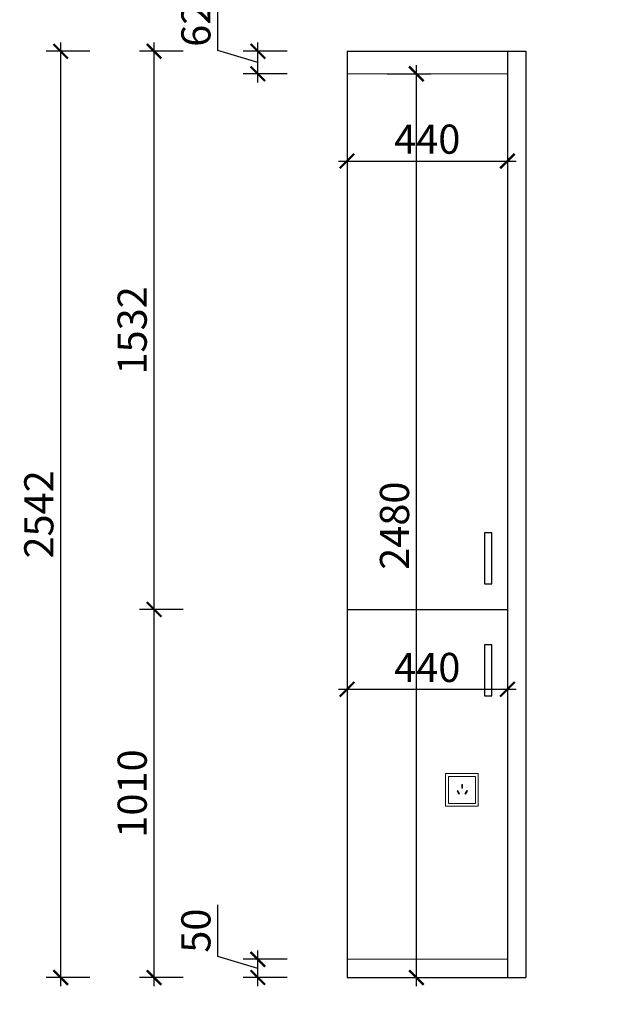
# Model space of a CAD drawing. Units: millimetres. Extents: x 2104561 to 2108622, y 152052 to 158317.
# Drawn here: x 2104770 to 2106382, y 153489 to 156191 of the extents above; entities that cross this region are included whole.
import ezdxf

# ---------------------------------------------------------------- set-up
doc = ezdxf.new("R2010")
doc.units = ezdxf.units.MM
doc.header["$LTSCALE"] = 3
doc.layers.add('图层3', color=30, linetype='Continuous', lineweight=15)
doc.layers.add('标注', color=3, linetype='Continuous')
doc.styles.add('DS01', font='txt')
doc.dimstyles.new('DS03', dxfattribs={"dimscale": 40, "dimtxt": 2, "dimasz": 1, "dimexe": 1, "dimexo": 2, "dimgap": 0.5, "dimtad": 1, "dimdec": 0, "dimzin": 0, "dimdsep": 46, "dimtxsty": 'DS01', "dimblk": 'ARCHTICK', "dimcen": 0, "dimdle": 0.6, "dimclrd": 251, "dimclre": 251, "dimclrt": 2, "dimadec": 0, "dimazin": 0, "dimtfac": 1, "dimtdec": 0, "dimtmove": 1, "dimatfit": 2, "dimldrblk": 'DOT', "dimfxl": 2, "dimfxlon": 1, "dimtolj": 1, "dimtzin": 0, "dimlwe": 30, "dimarcsym": 0})

# ---------------------------------------------------------------- blocks, each defined once
blk = doc.blocks.new('_ARCHTICK')
at = {"color": 0, "linetype": 'ByBlock', "const_width": 0.15}
blk.add_lwpolyline([(-0.5, -0.5), (0.5, 0.5)], dxfattribs=at)
blk = doc.blocks.new('*D45')
at = {"layer": 'Defpoints', "color": 0, "transparency": 16777216}
for p in [(2105423.4, 153612.1), (2105668.2, 153612.1), (2105668.2, 153562.1)]:
    blk.add_point(p, dxfattribs=at)
at = {"layer": '标注', "color": 251, "lineweight": -2, "transparency": 16777216}
for p, q in [((2105313.4, 153620.1), (2105313.4, 153761.5)), ((2105423.4, 153538.1), (2105423.4, 153636.1)), ((2105423.4, 153587.1), (2105313.4, 153620.1))]:
    blk.add_line(p, q, dxfattribs=at)
at = {"layer": '标注', "color": 251, "lineweight": 30, "transparency": 16777216}
for p, q in [((2105503.4, 153612.1), (2105383.4, 153612.1)), ((2105503.4, 153562.1), (2105383.4, 153562.1))]:
    blk.add_line(p, q, dxfattribs=at)
at = {"layer": '标注', "color": 251, "lineweight": -2, "transparency": 16777216, "xscale": 40, "yscale": 40, "zscale": 40}
for p, rotation in [((2105423.4, 153612.1), 90), ((2105423.4, 153562.1), 270)]:
    blk.add_blockref('_ARCHTICK', p, dxfattribs=dict(at, rotation=rotation))
at = {"layer": '标注', "color": 2, "transparency": 16777216, "insert": (2105253.4, 153690.8), "char_height": 80, "attachment_point": 5, "rotation": 90, "style": 'DS01'}
blk.add_mtext('\\A1;50', dxfattribs=at)
blk = doc.blocks.new('_Dot')
at = {"color": 0, "linetype": 'ByBlock', "lineweight": -2}
blk.add_line((-0.5, 0), (-1, 0), dxfattribs=at)
at = {"color": 0, "linetype": 'ByBlock', "const_width": 0.5}
blk.add_lwpolyline([(-0.25, 0, 1), (0.25, 0, 1)], format="xyb", close=True, dxfattribs=at)
blk = doc.blocks.new('*D46')
at = {"layer": 'Defpoints', "color": 0, "transparency": 16777216}
for p in [(2105423.4, 156104.1), (2105668.2, 156104.1), (2105668.2, 156042.1)]:
    blk.add_point(p, dxfattribs=at)
at = {"layer": '标注', "color": 251, "lineweight": -2, "transparency": 16777216}
for p, q in [((2105313.4, 156106.1), (2105313.4, 156247.5)), ((2105423.4, 156018.1), (2105423.4, 156128.1)), ((2105423.4, 156073.1), (2105313.4, 156106.1))]:
    blk.add_line(p, q, dxfattribs=at)
at = {"layer": '标注', "color": 251, "lineweight": 30, "transparency": 16777216}
for p, q in [((2105503.4, 156104.1), (2105383.4, 156104.1)), ((2105503.4, 156042.1), (2105383.4, 156042.1))]:
    blk.add_line(p, q, dxfattribs=at)
at = {"layer": '标注', "color": 251, "lineweight": -2, "transparency": 16777216, "xscale": 40, "yscale": 40, "zscale": 40}
for p, rotation in [((2105423.4, 156104.1), 90), ((2105423.4, 156042.1), 270)]:
    blk.add_blockref('_ARCHTICK', p, dxfattribs=dict(at, rotation=rotation))
at = {"layer": '标注', "color": 2, "transparency": 16777216, "insert": (2105253.4, 156176.8), "char_height": 80, "attachment_point": 5, "rotation": 90, "style": 'DS01'}
blk.add_mtext('\\A1;62', dxfattribs=at)
blk = doc.blocks.new('*D47')
at = {"layer": 'Defpoints', "color": 0, "transparency": 16777216}
for p in [(2105668.2, 153562.1), (2106108.2, 153562.1), (2106108.2, 153344.7)]:
    blk.add_point(p, dxfattribs=at)
at = {"layer": '标注', "color": 251, "lineweight": 30, "transparency": 16777216}
for p, q in [((2105668.2, 153424.7), (2105668.2, 153304.7)), ((2106108.2, 153424.7), (2106108.2, 153304.7))]:
    blk.add_line(p, q, dxfattribs=at)
at = {"layer": '标注', "color": 251, "lineweight": -2, "transparency": 16777216}
blk.add_line((2105644.2, 153344.7), (2106132.2, 153344.7), dxfattribs=at)
at = {"layer": '标注', "color": 251, "lineweight": -2, "transparency": 16777216, "xscale": 40, "yscale": 40, "zscale": 40, "rotation": 180}
blk.add_blockref('_ARCHTICK', (2105668.2, 153344.7), dxfattribs=at)
at = {"layer": '标注', "color": 251, "lineweight": -2, "transparency": 16777216, "xscale": 40, "yscale": 40, "zscale": 40}
blk.add_blockref('_ARCHTICK', (2106108.2, 153344.7), dxfattribs=at)
at = {"layer": '标注', "color": 2, "transparency": 16777216, "insert": (2105888.2, 153404.7), "char_height": 80, "attachment_point": 5, "style": 'DS01'}
blk.add_mtext('\\A1;440', dxfattribs=at)
blk = doc.blocks.new('*D48')
at = {"layer": 'Defpoints', "color": 0, "transparency": 16777216}
for p in [(2106108.2, 153562.1), (2106158.2, 153562.1), (2106158.2, 153344.7)]:
    blk.add_point(p, dxfattribs=at)
at = {"layer": '标注', "color": 251, "lineweight": 30, "transparency": 16777216}
for p, q in [((2106108.2, 153424.7), (2106108.2, 153304.7)), ((2106158.2, 153424.7), (2106158.2, 153304.7))]:
    blk.add_line(p, q, dxfattribs=at)
at = {"layer": '标注', "color": 251, "lineweight": -2, "transparency": 16777216}
for p, q in [((2106084.2, 153344.7), (2106182.2, 153344.7)), ((2106133.2, 153344.7), (2106240.8, 153214.7)), ((2106240.8, 153214.7), (2106382.2, 153214.7))]:
    blk.add_line(p, q, dxfattribs=at)
at = {"layer": '标注', "color": 251, "lineweight": -2, "transparency": 16777216, "xscale": 40, "yscale": 40, "zscale": 40, "rotation": 180}
blk.add_blockref('_ARCHTICK', (2106108.2, 153344.7), dxfattribs=at)
at = {"layer": '标注', "color": 251, "lineweight": -2, "transparency": 16777216, "xscale": 40, "yscale": 40, "zscale": 40}
blk.add_blockref('_ARCHTICK', (2106158.2, 153344.7), dxfattribs=at)
at = {"layer": '标注', "color": 2, "transparency": 16777216, "insert": (2106311.5, 153274.7), "char_height": 80, "attachment_point": 5, "style": 'DS01'}
blk.add_mtext('\\A1;50', dxfattribs=at)
blk = doc.blocks.new('*D49')
at = {"layer": 'Defpoints', "color": 0, "transparency": 16777216}
for p in [(2105668.2, 156042.1), (2106108.2, 156042.1), (2106108.2, 155802.8)]:
    blk.add_point(p, dxfattribs=at)
at = {"layer": '标注', "color": 251, "lineweight": 30, "transparency": 16777216}
for p, q in [((2105668.2, 155882.8), (2105668.2, 155762.8)), ((2106108.2, 155882.8), (2106108.2, 155762.8))]:
    blk.add_line(p, q, dxfattribs=at)
at = {"layer": '标注', "color": 251, "lineweight": -2, "transparency": 16777216}
blk.add_line((2105644.2, 155802.8), (2106132.2, 155802.8), dxfattribs=at)
at = {"layer": '标注', "color": 251, "lineweight": -2, "transparency": 16777216, "xscale": 40, "yscale": 40, "zscale": 40, "rotation": 180}
blk.add_blockref('_ARCHTICK', (2105668.2, 155802.8), dxfattribs=at)
at = {"layer": '标注', "color": 251, "lineweight": -2, "transparency": 16777216, "xscale": 40, "yscale": 40, "zscale": 40}
blk.add_blockref('_ARCHTICK', (2106108.2, 155802.8), dxfattribs=at)
at = {"layer": '标注', "color": 2, "transparency": 16777216, "insert": (2105888.2, 155862.8), "char_height": 80, "attachment_point": 5, "style": 'DS01'}
blk.add_mtext('\\A1;440', dxfattribs=at)
blk = doc.blocks.new('*D5')
at = {"layer": 'Defpoints', "color": 0, "transparency": 16777216}
for p in [(2105138.6, 154572.1), (2105668.2, 154572.1), (2105668.2, 153562.1)]:
    blk.add_point(p, dxfattribs=at)
at = {"layer": '标注', "color": 251, "lineweight": -2, "transparency": 16777216}
blk.add_line((2105138.6, 153538.1), (2105138.6, 154596.1), dxfattribs=at)
at = {"layer": '标注', "color": 251, "lineweight": 30, "transparency": 16777216}
for p, q in [((2105218.6, 154572.1), (2105098.6, 154572.1)), ((2105218.6, 153562.1), (2105098.6, 153562.1))]:
    blk.add_line(p, q, dxfattribs=at)
at = {"layer": '标注', "color": 251, "lineweight": -2, "transparency": 16777216, "xscale": 40, "yscale": 40, "zscale": 40}
for p, rotation in [((2105138.6, 154572.1), 90), ((2105138.6, 153562.1), 270)]:
    blk.add_blockref('_ARCHTICK', p, dxfattribs=dict(at, rotation=rotation))
at = {"layer": '标注', "color": 2, "transparency": 16777216, "insert": (2105078.6, 154067.1), "char_height": 80, "attachment_point": 5, "rotation": 90, "style": 'DS01'}
blk.add_mtext('\\A1;1010', dxfattribs=at)
blk = doc.blocks.new('*D6')
at = {"layer": 'Defpoints', "color": 0, "transparency": 16777216}
for p in [(2105138.6, 156104.1), (2105668.2, 156104.1), (2105668.2, 154572.1)]:
    blk.add_point(p, dxfattribs=at)
at = {"layer": '标注', "color": 251, "lineweight": -2, "transparency": 16777216}
blk.add_line((2105138.6, 154548.1), (2105138.6, 156128.1), dxfattribs=at)
at = {"layer": '标注', "color": 251, "lineweight": 30, "transparency": 16777216}
for p, q in [((2105218.6, 156104.1), (2105098.6, 156104.1)), ((2105218.6, 154572.1), (2105098.6, 154572.1))]:
    blk.add_line(p, q, dxfattribs=at)
at = {"layer": '标注', "color": 251, "lineweight": -2, "transparency": 16777216, "xscale": 40, "yscale": 40, "zscale": 40}
for p, rotation in [((2105138.6, 156104.1), 90), ((2105138.6, 154572.1), 270)]:
    blk.add_blockref('_ARCHTICK', p, dxfattribs=dict(at, rotation=rotation))
at = {"layer": '标注', "color": 2, "transparency": 16777216, "insert": (2105078.6, 155338.1), "char_height": 80, "attachment_point": 5, "rotation": 90, "style": 'DS01'}
blk.add_mtext('\\A1;1532', dxfattribs=at)
blk = doc.blocks.new('*D7')
at = {"layer": 'Defpoints', "color": 0, "transparency": 16777216}
for p in [(2104882.4, 156104.1), (2105668.2, 156104.1), (2105668.2, 153562.1)]:
    blk.add_point(p, dxfattribs=at)
at = {"layer": '标注', "color": 251, "lineweight": -2, "transparency": 16777216}
blk.add_line((2104882.4, 153538.1), (2104882.4, 156128.1), dxfattribs=at)
at = {"layer": '标注', "color": 251, "lineweight": 30, "transparency": 16777216}
for p, q in [((2104962.4, 156104.1), (2104842.4, 156104.1)), ((2104962.4, 153562.1), (2104842.4, 153562.1))]:
    blk.add_line(p, q, dxfattribs=at)
at = {"layer": '标注', "color": 251, "lineweight": -2, "transparency": 16777216, "xscale": 40, "yscale": 40, "zscale": 40}
for p, rotation in [((2104882.4, 156104.1), 90), ((2104882.4, 153562.1), 270)]:
    blk.add_blockref('_ARCHTICK', p, dxfattribs=dict(at, rotation=rotation))
at = {"layer": '标注', "color": 2, "transparency": 16777216, "insert": (2104822.4, 154833.1), "char_height": 80, "attachment_point": 5, "rotation": 90, "style": 'DS01'}
blk.add_mtext('\\A1;2542', dxfattribs=at)
blk = doc.blocks.new('*D8')
at = {"layer": 'Defpoints', "color": 0, "transparency": 16777216}
for p in [(2105668.2, 156042.1), (2105858.3, 156042.1), (2105668.2, 153562.1)]:
    blk.add_point(p, dxfattribs=at)
at = {"layer": '标注', "color": 251, "lineweight": 30, "transparency": 16777216}
for p, q in [((2105778.3, 156042.1), (2105898.3, 156042.1)), ((2105778.3, 153562.1), (2105898.3, 153562.1))]:
    blk.add_line(p, q, dxfattribs=at)
at = {"layer": '标注', "color": 251, "lineweight": -2, "transparency": 16777216}
blk.add_line((2105858.3, 153538.1), (2105858.3, 156066.1), dxfattribs=at)
at = {"layer": '标注', "color": 251, "lineweight": -2, "transparency": 16777216, "xscale": 40, "yscale": 40, "zscale": 40}
for p, rotation in [((2105858.3, 156042.1), 90), ((2105858.3, 153562.1), 270)]:
    blk.add_blockref('_ARCHTICK', p, dxfattribs=dict(at, rotation=rotation))
at = {"layer": '标注', "color": 2, "transparency": 16777216, "insert": (2105798.3, 154802.1), "char_height": 80, "attachment_point": 5, "rotation": 90, "style": 'DS01'}
blk.add_mtext('\\A1;2480', dxfattribs=at)
blk = doc.blocks.new('*D50')
at = {"layer": 'Defpoints', "color": 0, "transparency": 16777216}
for p in [(2105668.2, 154381.6), (2106108.2, 154381.6), (2106108.2, 154353.1)]:
    blk.add_point(p, dxfattribs=at)
at = {"layer": '标注', "color": 251, "lineweight": -2, "transparency": 16777216}
blk.add_line((2105644.2, 154353.1), (2106132.2, 154353.1), dxfattribs=at)
at = {"layer": '标注', "color": 251, "lineweight": 30, "transparency": 16777216}
for p, q in [((2105668.2, 154353.1), (2105668.2, 154313.1)), ((2106108.2, 154353.1), (2106108.2, 154313.1))]:
    blk.add_line(p, q, dxfattribs=at)
at = {"layer": '标注', "color": 251, "lineweight": -2, "transparency": 16777216, "xscale": 40, "yscale": 40, "zscale": 40, "rotation": 180}
blk.add_blockref('_ARCHTICK', (2105668.2, 154353.1), dxfattribs=at)
at = {"layer": '标注', "color": 251, "lineweight": -2, "transparency": 16777216, "xscale": 40, "yscale": 40, "zscale": 40}
blk.add_blockref('_ARCHTICK', (2106108.2, 154353.1), dxfattribs=at)
at = {"layer": '标注', "color": 2, "transparency": 16777216, "insert": (2105888.2, 154413.1), "char_height": 80, "attachment_point": 5, "style": 'DS01'}
blk.add_mtext('\\A1;440', dxfattribs=at)

msp = doc.modelspace()

# ---------------------------------------------------------------- linework, layer by layer
at = {"color": 4, "lineweight": 15}
for points in [[(2106028.2, 154122.1), (2105938.2, 154122.1), (2105938.2, 154032.1), (2106028.2, 154032.1)], [(2106020.2, 154114.1), (2105946.2, 154114.1), (2105946.2, 154040.1), (2106020.2, 154040.1)], [(2105974.8, 154065.3), (2105976.5, 154066.3), (2105971.5, 154075), (2105969.8, 154074)], [(2105985, 154081.9), (2105983, 154081.9), (2105983, 154091.9), (2105985, 154091.9)], [(2105993.2, 154065.3), (2105991.5, 154066.3), (2105996.5, 154075), (2105998.2, 154074)]]:
    msp.add_lwpolyline(points, close=True, dxfattribs=at)
at = {"layer": '图层3', "color": 157}
for p, q in [((2105668.2, 156042.1), (2106108.2, 156042.1)), ((2105668.2, 153612.1), (2106108.2, 153612.1))]:
    msp.add_line(p, q, dxfattribs=at)
at = {"layer": '标注', "color": 0}
for p, q in [((2105668.2, 156104.1), (2105668.2, 153562.1)), ((2105668.2, 156104.1), (2106158.2, 156104.1)), ((2106108.2, 156104.1), (2106108.2, 153562.1)), ((2106158.2, 156104.1), (2106158.2, 153562.1)), ((2105668.2, 154572.1), (2106108.2, 154572.1)), ((2105668.2, 153562.1), (2106158.2, 153562.1))]:
    msp.add_line(p, q, dxfattribs=at)
at = {"layer": '标注', "color": 3}
for points in [[(2106045.2, 154782.3), (2106045.2, 154642.3), (2106065.2, 154642.3), (2106065.2, 154782.3)], [(2106045.2, 154475.2), (2106045.2, 154335.2), (2106065.2, 154335.2), (2106065.2, 154475.2)]]:
    msp.add_lwpolyline(points, close=True, dxfattribs=at)

# ---------------------------------------------------------------- dimensions: what is measured, and where the dimension line sits
at = {"layer": '标注', "color": 0}
for base, p1, p2, picture, middle in [((2105423.4, 156104.1), (2105668.2, 156042.1), (2105668.2, 156104.1), '*D46', (2105253.4, 156126.1)), ((2104882.4, 156104.1), (2105668.2, 153562.1), (2105668.2, 156104.1), '*D7', (2104822.4, 154833.1)), ((2105138.6, 156104.1), (2105668.2, 154572.1), (2105668.2, 156104.1), '*D6', (2105078.6, 155338.1)), ((2105858.3, 156042.1), (2105668.2, 153562.1), (2105668.2, 156042.1), '*D8', (2105798.3, 154802.1)), ((2105138.6, 154572.1), (2105668.2, 153562.1), (2105668.2, 154572.1), '*D5', (2105078.6, 154067.1)), ((2105423.4, 153612.1), (2105668.2, 153562.1), (2105668.2, 153612.1), '*D45', (2105253.4, 153640.1))]:
    dim = msp.add_linear_dim(base=base, p1=p1, p2=p2, angle=90, dimstyle='DS03', dxfattribs=at)
    dim.commit()
    dim.dimension.update_dxf_attribs({"geometry": picture, "text_midpoint": middle})
for base, p1, p2, picture, middle in [((2106108.2, 155802.8), (2105668.2, 156042.1), (2106108.2, 156042.1), '*D49', (2105888.2, 155862.8)), ((2106108.2, 154353.1), (2105668.2, 154381.6), (2106108.2, 154381.6), '*D50', (2105888.2, 154413.1)), ((2106108.2, 153344.7), (2105668.2, 153562.1), (2106108.2, 153562.1), '*D47', (2105888.2, 153404.7))]:
    dim = msp.add_linear_dim(base=base, p1=p1, p2=p2, dimstyle='DS03', dxfattribs=at)
    dim.commit()
    dim.dimension.update_dxf_attribs({"geometry": picture, "text_midpoint": middle})
dim = msp.add_linear_dim(base=(2106158.2, 153344.7), p1=(2106108.2, 153562.1), p2=(2106158.2, 153562.1), dimstyle='DS03', dxfattribs=at)
dim.commit()
dim.dimension.update_dxf_attribs({"geometry": '*D48', "text_midpoint": (2106260.8, 153214.7), "dimtype": 128})

doc.saveas('drawing.dxf')
